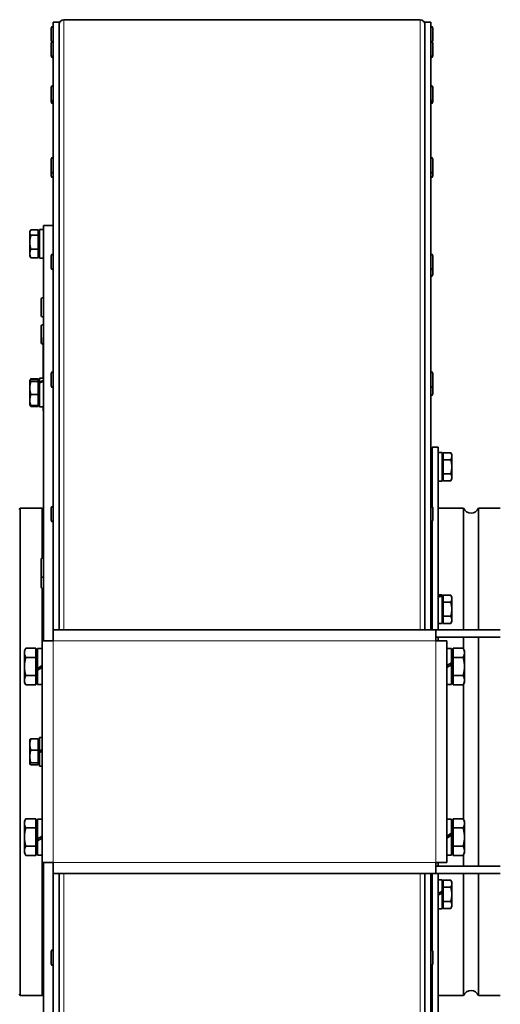
# Model space of a CAD drawing. Units: millimetres. Extents: x -363 to 4434, y 187 to 4298.
# Drawn here: x 1356 to 1553, y 745 to 1149 of the extents above; entities that cross this region are included whole.
import ezdxf

# ---------------------------------------------------------------- set-up
doc = ezdxf.new("R2010")
doc.units = ezdxf.units.MM
doc.layers.add('Widoczne (ISO)', color=1, linetype='Continuous', lineweight=35)
doc.layers.add('Widoczne wąskie (ISO)', color=3, linetype='Continuous', lineweight=9)

msp = doc.modelspace()

# ---------------------------------------------------------------- linework, layer by layer
at = {"layer": 'Widoczne (ISO)'}
for p, q in [((1369.47, 898.91), (1369.47, 1148.41)), ((1371.97, 1148.41), (1369.47, 1148.41)), ((1371.97, 1148.41), (1371.97, 898.91)), ((1520.1, 1149.41), (1373.85, 1149.41)), ((1521.97, 898.91), (1521.97, 1148.41)), ((1524.47, 1148.41), (1521.97, 1148.41)), ((1524.47, 1148.41), (1524.47, 898.91)), ((1368.67, 1140.88), (1368.67, 1145.94)), ((1369.39, 1146.66), (1369.47, 1146.66)), ((1524.55, 1146.66), (1524.47, 1146.66)), ((1525.27, 1145.94), (1525.27, 1140.88)), ((1368.67, 1134.75), (1368.67, 1139.81)), ((1369.39, 1140.53), (1369.47, 1140.53)), ((1524.55, 1140.53), (1524.47, 1140.53)), ((1525.27, 1139.81), (1525.27, 1134.75)), ((1368.67, 1134.52), (1368.67, 1134.75)), ((1369.39, 1134.03), (1369.47, 1134.03)), ((1369.39, 1133.8), (1369.47, 1133.8)), ((1524.55, 1134.03), (1524.47, 1134.03)), ((1524.55, 1133.8), (1524.47, 1133.8)), ((1525.27, 1134.75), (1525.27, 1134.52)), ((1368.67, 1116.6), (1368.67, 1121.66)), ((1369.39, 1122.38), (1369.47, 1122.38)), ((1524.55, 1122.38), (1524.47, 1122.38)), ((1525.27, 1121.66), (1525.27, 1116.6)), ((1368.67, 1115.72), (1368.67, 1116.6)), ((1369.39, 1115.88), (1369.47, 1115.88)), ((1524.55, 1115.88), (1524.47, 1115.88)), ((1525.27, 1116.6), (1525.27, 1115.72)), ((1369.39, 1115), (1369.47, 1115)), ((1524.55, 1115), (1524.47, 1115)), ((1368.67, 1087.12), (1368.67, 1092.18)), ((1369.39, 1092.9), (1369.47, 1092.9)), ((1524.55, 1092.9), (1524.47, 1092.9)), ((1525.27, 1092.18), (1525.27, 1087.12)), ((1368.67, 1085.34), (1368.67, 1087.12)), ((1369.39, 1086.4), (1369.47, 1086.4)), ((1369.39, 1084.62), (1369.47, 1084.62)), ((1524.55, 1086.4), (1524.47, 1086.4)), ((1524.55, 1084.62), (1524.47, 1084.62)), ((1525.27, 1087.12), (1525.27, 1085.34)), ((1363.37, 1063.14), (1360.32, 1063.14)), ((1363.37, 1063.14), (1363.37, 1060.9)), ((1363.87, 1063.3), (1363.87, 1051.51)), ((1364.43, 1063.31), (1365.47, 1063.31)), ((1365.47, 894.41), (1365.47, 1064.91)), ((1369.47, 1064.91), (1365.47, 1064.91)), ((1359.87, 1062.41), (1360.12, 1062.83)), ((1359.87, 1062.41), (1359.87, 1062.02)), ((1359.87, 1062.02), (1359.87, 1058.03)), ((1363.37, 1060.9), (1360.32, 1060.9)), ((1363.37, 1061.85), (1363.87, 1061.85)), ((1363.37, 1060.9), (1363.37, 1055.17)), ((1359.87, 1058.03), (1359.87, 1053.43)), ((1363.37, 1055.17), (1360.32, 1055.17)), ((1363.37, 1055.17), (1363.37, 1051.68)), ((1359.87, 1053.43), (1359.87, 1052.41)), ((1359.87, 1052.41), (1360.12, 1051.98)), ((1363.37, 1051.68), (1360.32, 1051.68)), ((1363.37, 1052.97), (1363.87, 1052.97)), ((1363.87, 1051.51), (1365.47, 1051.51)), ((1368.67, 1047.45), (1368.67, 1052.51)), ((1369.39, 1053.23), (1369.47, 1053.23)), ((1524.55, 1053.23), (1524.47, 1053.23)), ((1525.27, 1052.51), (1525.27, 1047.45)), ((1525.27, 1047.45), (1525.27, 1044.77)), ((1369.39, 1046.73), (1369.47, 1046.73)), ((1524.55, 1046.73), (1524.47, 1046.73)), ((1524.55, 1044.05), (1524.47, 1044.05)), ((1365.37, 1035.37), (1365.47, 1035.37)), ((1364.47, 1028.27), (1364.47, 1034.47)), ((1365.37, 1027.37), (1365.47, 1027.37)), ((1364.47, 1017.19), (1364.47, 1023.39)), ((1365.37, 1024.29), (1365.47, 1024.29)), ((1365.36, 1002.24), (1365.36, 1018.91)), ((1365.47, 1018.91), (1365.36, 1018.91)), ((1368.67, 999.11), (1368.67, 1004.17)), ((1369.39, 1004.89), (1369.47, 1004.89)), ((1524.55, 1004.89), (1524.47, 1004.89)), ((1525.27, 1004.17), (1525.27, 999.11)), ((1359.87, 1001.34), (1359.9, 1001.39)), ((1359.87, 1001.34), (1359.87, 1001.29)), ((1359.87, 1001.29), (1359.87, 998.23)), ((1359.9, 1001.39), (1360.11, 1001.74)), ((1363.37, 1002.06), (1360.32, 1002.06)), ((1363.37, 1001.69), (1360.32, 1001.69)), ((1363.37, 1000.9), (1360.32, 1000.9)), ((1363.37, 1002.06), (1363.37, 1001.69)), ((1363.37, 1001.69), (1363.37, 1000.9)), ((1363.37, 1000.9), (1363.37, 995.56)), ((1363.37, 1000.78), (1363.87, 1000.78)), ((1363.87, 1002.24), (1363.87, 1000.73)), ((1363.87, 1002.24), (1365.47, 1002.24)), ((1363.87, 1000.28), (1363.87, 1000.73)), ((1363.87, 1000.28), (1363.87, 990.44)), ((1369.39, 998.39), (1369.47, 998.39)), ((1524.55, 998.39), (1524.47, 998.39)), ((1525.27, 999.11), (1525.27, 995.85)), ((1359.87, 998.23), (1359.87, 993.28)), ((1363.37, 995.56), (1360.32, 995.56)), ((1363.37, 995.56), (1363.37, 990.99)), ((1524.55, 995.13), (1524.47, 995.13)), ((1359.87, 993.28), (1359.87, 991.34)), ((1359.87, 991.34), (1359.9, 991.29)), ((1359.9, 991.29), (1360.11, 990.94)), ((1363.37, 990.99), (1360.32, 990.99)), ((1363.37, 990.62), (1360.32, 990.62)), ((1363.37, 991.9), (1363.87, 991.9)), ((1363.37, 990.99), (1363.37, 990.62)), ((1363.87, 990.44), (1365.47, 990.44)), ((1365.36, 988.91), (1365.36, 990.44)), ((1365.47, 988.91), (1365.36, 988.91)), ((1524.97, 973.91), (1524.97, 949.6)), ((1524.97, 973.91), (1527.47, 973.91)), ((1527.47, 973.91), (1527.47, 898.91)), ((1527.47, 971.81), (1529.07, 971.81)), ((1529.07, 971.81), (1529.07, 960.01)), ((1529.57, 970.35), (1529.07, 970.35)), ((1529.57, 971.68), (1532.63, 971.68)), ((1529.57, 968.8), (1529.57, 971.68)), ((1533.07, 970.91), (1532.63, 971.68)), ((1533.07, 970.24), (1533.07, 970.91)), ((1533.07, 965.91), (1533.07, 970.24)), ((1524.97, 968.91), (1524.47, 968.91)), ((1529.57, 968.8), (1532.63, 968.8)), ((1529.57, 963.02), (1529.57, 968.8)), ((1524.97, 962.91), (1524.47, 962.91)), ((1529.57, 963.02), (1532.63, 963.02)), ((1529.57, 960.13), (1529.57, 963.02)), ((1533.07, 961.58), (1533.07, 965.91)), ((1524.47, 960.91), (1524.97, 960.91)), ((1527.47, 960.01), (1529.07, 960.01)), ((1529.57, 961.47), (1529.07, 961.47)), ((1529.57, 960.13), (1532.63, 960.13)), ((1533.07, 960.91), (1532.63, 960.13)), ((1533.07, 960.91), (1533.07, 961.58)), ((1355.47, 948.41), (1355.97, 948.91)), ((1355.97, 948.91), (1355.97, 748.91)), ((1364.97, 948.91), (1355.97, 948.91)), ((1364.97, 928.39), (1364.97, 948.91)), ((1365.47, 948.41), (1364.97, 948.91)), ((1368.67, 943.95), (1368.67, 949.01)), ((1369.39, 949.73), (1369.47, 949.73)), ((1524.55, 949.73), (1524.47, 949.73)), ((1525.27, 949.01), (1525.27, 943.95)), ((1527.47, 948.91), (1537.87, 948.91)), ((1537.87, 948.91), (1537.87, 898.91)), ((1544.07, 898.91), (1544.07, 948.91)), ((1544.07, 948.91), (1552.97, 948.91)), ((1369.39, 943.23), (1369.47, 943.23)), ((1524.55, 943.23), (1524.47, 943.23)), ((1524.97, 943.37), (1524.97, 898.91)), ((1364.47, 921.39), (1364.47, 927.59)), ((1365.37, 928.49), (1365.47, 928.49)), ((1364.47, 916.8), (1364.47, 921.39)), ((1365.37, 920.49), (1365.47, 920.49)), ((1364.97, 894.41), (1364.97, 915.99)), ((1365.37, 915.9), (1365.47, 915.9)), ((1524.97, 910.41), (1524.47, 910.41)), ((1527.47, 913.31), (1529.07, 913.31)), ((1529.07, 913.31), (1529.07, 913.03)), ((1529.07, 913.03), (1529.07, 912.79)), ((1529.07, 912.79), (1529.07, 901.51)), ((1529.57, 911.85), (1529.07, 911.85)), ((1529.57, 910.3), (1529.57, 913.18)), ((1529.57, 913.18), (1532.63, 913.18)), ((1529.57, 910.3), (1532.63, 910.3)), ((1529.57, 904.52), (1529.57, 910.3)), ((1533.07, 912.41), (1532.63, 913.18)), ((1533.07, 911.74), (1533.07, 912.41)), ((1533.07, 907.41), (1533.07, 911.74)), ((1533.07, 903.08), (1533.07, 907.41)), ((1524.97, 904.41), (1524.47, 904.41)), ((1527.47, 901.51), (1529.07, 901.51)), ((1529.57, 902.97), (1529.07, 902.97)), ((1529.57, 904.52), (1532.63, 904.52)), ((1529.57, 901.63), (1529.57, 904.52)), ((1529.57, 901.63), (1532.63, 901.63)), ((1533.07, 902.41), (1532.63, 901.63)), ((1533.07, 902.41), (1533.07, 903.08)), ((1369.47, 898.91), (1526.47, 898.91)), ((1369.47, 898.91), (1369.47, 894.41)), ((1526.47, 898.91), (1552.97, 898.91)), ((1526.47, 898.91), (1526.47, 894.41)), ((1364.97, 803.41), (1364.97, 894.41)), ((1364.97, 894.41), (1369.47, 894.41)), ((1552.97, 895.91), (1526.47, 895.91)), ((1530.97, 894.41), (1526.47, 894.41)), ((1527.47, 895.91), (1527.47, 894.41)), ((1530.97, 894.41), (1530.97, 803.41)), ((1537.87, 895.91), (1537.87, 891.1)), ((1544.07, 801.91), (1544.07, 895.91)), ((1357.67, 890.41), (1358.26, 891.41)), ((1357.67, 890.41), (1357.67, 889.54)), ((1357.67, 889.54), (1357.67, 883.91)), ((1362.37, 891.41), (1358.26, 891.41)), ((1362.37, 891.41), (1362.37, 887.66)), ((1362.37, 889.72), (1362.97, 889.72)), ((1362.97, 883.15), (1362.97, 891.31)), ((1364.97, 891.31), (1362.97, 891.31)), ((1530.97, 891.31), (1532.97, 891.31)), ((1532.97, 891.31), (1532.97, 885.46)), ((1533.57, 889.72), (1532.97, 889.72)), ((1533.57, 887.66), (1533.57, 891.41)), ((1533.57, 891.41), (1537.69, 891.41)), ((1538.27, 890.41), (1537.69, 891.41)), ((1538.27, 889.54), (1538.27, 890.41)), ((1538.27, 883.91), (1538.27, 889.54)), ((1362.37, 887.66), (1358.26, 887.66)), ((1362.37, 887.66), (1362.37, 880.16)), ((1532.97, 885.46), (1530.97, 884.31)), ((1532.97, 885.46), (1532.97, 884.66)), ((1533.57, 880.16), (1533.57, 887.66)), ((1533.57, 887.66), (1537.69, 887.66)), ((1357.67, 883.91), (1357.67, 878.28)), ((1364.97, 884.31), (1362.97, 883.15)), ((1362.97, 882.35), (1364.97, 883.51)), ((1362.97, 882.35), (1362.97, 883.15)), ((1362.97, 876.51), (1362.97, 882.35)), ((1530.97, 883.51), (1532.97, 884.66)), ((1532.97, 884.66), (1532.97, 876.51)), ((1538.27, 878.28), (1538.27, 883.91)), ((1357.67, 878.28), (1357.67, 877.41)), ((1357.67, 877.41), (1358.26, 876.4)), ((1362.37, 880.16), (1358.26, 880.16)), ((1362.37, 880.16), (1362.37, 876.4)), ((1362.37, 878.09), (1362.97, 878.09)), ((1533.57, 878.09), (1532.97, 878.09)), ((1533.57, 880.16), (1537.69, 880.16)), ((1533.57, 876.4), (1533.57, 880.16)), ((1538.27, 877.41), (1537.69, 876.4)), ((1538.27, 877.41), (1538.27, 878.28)), ((1362.37, 876.4), (1358.26, 876.4)), ((1364.97, 876.51), (1362.97, 876.51)), ((1530.97, 876.51), (1532.97, 876.51)), ((1533.57, 876.4), (1537.69, 876.4)), ((1537.87, 876.72), (1537.87, 821.1)), ((1359.87, 853.91), (1359.9, 853.95)), ((1359.87, 853.91), (1359.87, 851.93)), ((1363.37, 854.23), (1360.32, 854.23)), ((1363.37, 854.23), (1363.37, 849.63)), ((1363.37, 853.35), (1363.87, 853.35)), ((1363.87, 854.81), (1363.87, 849.23)), ((1363.87, 854.81), (1364.97, 854.81)), ((1359.87, 851.93), (1359.87, 846.97)), ((1363.37, 849.63), (1360.32, 849.63)), ((1363.37, 849.63), (1363.37, 844.31)), ((1364.97, 849.86), (1363.87, 849.23)), ((1363.87, 848.59), (1363.87, 849.23)), ((1363.87, 848.59), (1364.97, 849.22)), ((1359.87, 846.97), (1359.87, 843.95)), ((1363.87, 848.59), (1363.87, 843.01)), ((1359.87, 843.95), (1359.87, 843.91)), ((1359.87, 843.91), (1359.9, 843.87)), ((1363.37, 844.31), (1360.32, 844.31)), ((1363.37, 843.59), (1360.32, 843.59)), ((1363.37, 844.47), (1363.87, 844.47)), ((1363.37, 844.31), (1363.37, 843.59)), ((1363.87, 843.01), (1364.97, 843.01)), ((1357.67, 820.41), (1358.26, 821.41)), ((1362.37, 821.41), (1358.26, 821.41)), ((1362.37, 821.41), (1362.37, 817.66)), ((1362.97, 813.15), (1362.97, 821.31)), ((1364.97, 821.31), (1362.97, 821.31)), ((1530.97, 821.31), (1532.97, 821.31)), ((1532.97, 821.31), (1532.97, 815.46)), ((1533.57, 817.66), (1533.57, 821.41)), ((1533.57, 821.41), (1537.69, 821.41)), ((1538.27, 820.41), (1537.69, 821.41)), ((1357.67, 820.41), (1357.67, 819.54)), ((1357.67, 819.54), (1357.67, 813.91)), ((1362.37, 817.66), (1358.26, 817.66)), ((1362.37, 819.72), (1362.97, 819.72)), ((1362.37, 817.66), (1362.37, 810.16)), ((1533.57, 819.72), (1532.97, 819.72)), ((1533.57, 810.16), (1533.57, 817.66)), ((1533.57, 817.66), (1537.69, 817.66)), ((1538.27, 819.54), (1538.27, 820.41)), ((1538.27, 813.91), (1538.27, 819.54)), ((1357.67, 813.91), (1357.67, 808.28)), ((1364.97, 814.31), (1362.97, 813.15)), ((1362.97, 812.35), (1364.97, 813.51)), ((1362.97, 812.35), (1362.97, 813.15)), ((1362.97, 806.51), (1362.97, 812.35)), ((1532.97, 815.46), (1530.97, 814.31)), ((1530.97, 813.51), (1532.97, 814.66)), ((1532.97, 815.46), (1532.97, 814.66)), ((1532.97, 814.66), (1532.97, 806.51)), ((1538.27, 808.28), (1538.27, 813.91)), ((1362.37, 810.16), (1358.26, 810.16)), ((1362.37, 810.16), (1362.37, 806.4)), ((1533.57, 810.16), (1537.69, 810.16)), ((1533.57, 806.4), (1533.57, 810.16)), ((1357.67, 808.28), (1357.67, 807.41)), ((1357.67, 807.41), (1358.26, 806.4)), ((1362.37, 806.4), (1358.26, 806.4)), ((1362.37, 808.09), (1362.97, 808.09)), ((1364.97, 806.51), (1362.97, 806.51)), ((1530.97, 806.51), (1532.97, 806.51)), ((1533.57, 808.09), (1532.97, 808.09)), ((1533.57, 806.4), (1537.69, 806.4)), ((1538.27, 807.41), (1537.69, 806.4)), ((1537.87, 806.72), (1537.87, 801.91)), ((1538.27, 807.41), (1538.27, 808.28)), ((1364.97, 748.91), (1364.97, 803.41)), ((1364.97, 803.41), (1369.47, 803.41)), ((1365.47, 632.91), (1365.47, 803.41)), ((1369.47, 803.41), (1369.47, 798.91)), ((1526.47, 803.41), (1526.47, 798.91)), ((1526.47, 803.41), (1530.97, 803.41)), ((1552.97, 801.91), (1526.47, 801.91)), ((1527.47, 803.41), (1527.47, 801.91)), ((1369.47, 798.91), (1369.47, 627.71)), ((1369.47, 798.91), (1526.47, 798.91)), ((1371.97, 627.71), (1371.97, 798.91)), ((1521.97, 798.91), (1521.97, 627.71)), ((1524.47, 627.71), (1524.47, 798.91)), ((1524.97, 798.91), (1524.97, 767.52)), ((1526.47, 798.91), (1552.97, 798.91)), ((1527.47, 798.91), (1527.47, 723.91)), ((1527.47, 796.31), (1529.07, 796.31)), ((1529.07, 796.31), (1529.07, 791.65)), ((1529.57, 793.3), (1529.57, 796.18)), ((1529.57, 796.18), (1532.63, 796.18)), ((1533.07, 795.41), (1532.63, 796.18)), ((1537.87, 798.91), (1537.87, 748.91)), ((1544.07, 748.91), (1544.07, 798.91)), ((1524.97, 793.41), (1524.47, 793.41)), ((1529.57, 794.85), (1529.07, 794.85)), ((1529.57, 787.52), (1529.57, 793.3)), ((1529.57, 793.3), (1532.63, 793.3)), ((1533.07, 794.74), (1533.07, 795.41)), ((1533.07, 790.41), (1533.07, 794.74)), ((1529.07, 791.65), (1527.47, 790.73)), ((1527.47, 790.09), (1529.07, 791.01)), ((1529.07, 791.65), (1529.07, 791.01)), ((1529.07, 791.01), (1529.07, 784.51)), ((1533.07, 786.08), (1533.07, 790.41)), ((1524.97, 787.41), (1524.47, 787.41)), ((1527.47, 784.51), (1529.07, 784.51)), ((1529.57, 785.97), (1529.07, 785.97)), ((1529.57, 787.52), (1532.63, 787.52)), ((1529.57, 784.63), (1529.57, 787.52)), ((1529.57, 784.63), (1532.63, 784.63)), ((1533.07, 785.41), (1532.63, 784.63)), ((1533.07, 785.41), (1533.07, 786.08)), ((1368.67, 761.88), (1368.67, 766.94)), ((1369.39, 767.66), (1369.47, 767.66)), ((1524.55, 767.66), (1524.47, 767.66)), ((1525.27, 766.94), (1525.27, 761.88)), ((1369.39, 761.16), (1369.47, 761.16)), ((1524.55, 761.16), (1524.47, 761.16)), ((1524.97, 761.29), (1524.97, 723.91)), ((1355.47, 749.41), (1355.97, 748.91)), ((1364.97, 748.91), (1355.97, 748.91)), ((1365.47, 749.41), (1364.97, 748.91)), ((1527.47, 748.91), (1537.87, 748.91)), ((1544.07, 748.91), (1552.97, 748.91))]:
    msp.add_line(p, q, dxfattribs=at)
for centre, radius, start, end in [((1373.85, 1147.53), 1.88, 90, 180), ((1520.1, 1147.53), 1.88, 0, 90), ((1369.39, 1145.94), 0.72, 90, 180), ((1524.55, 1145.94), 0.72, 0, 90), ((1369.39, 1140.88), 0.72, 180, 227.9624), ((1369.39, 1139.81), 0.72, 90, 180), ((1524.55, 1139.81), 0.72, 0, 90), ((1524.55, 1140.88), 0.72, 312.0376, 0), ((1369.39, 1134.75), 0.72, 180, 270), ((1369.39, 1134.52), 0.72, 180, 270), ((1524.55, 1134.75), 0.72, 270, 0), ((1524.55, 1134.52), 0.72, 270, 0), ((1369.39, 1121.66), 0.72, 90, 180), ((1524.55, 1121.66), 0.72, 0, 90), ((1369.39, 1116.6), 0.72, 180, 270), ((1369.39, 1115.72), 0.72, 180, 270), ((1524.55, 1116.6), 0.72, 270, 0), ((1524.55, 1115.72), 0.72, 270, 0), ((1369.39, 1092.18), 0.72, 90, 180), ((1524.55, 1092.18), 0.72, 0, 90), ((1369.39, 1087.12), 0.72, 180, 270), ((1369.39, 1085.34), 0.72, 180, 270), ((1524.55, 1087.12), 0.72, 270, 0), ((1524.55, 1085.34), 0.72, 270, 0), ((1369.39, 1052.51), 0.72, 90, 180), ((1524.55, 1052.51), 0.72, 0, 90), ((1369.39, 1047.45), 0.72, 180, 270), ((1524.55, 1047.45), 0.72, 270, 0), ((1524.55, 1044.77), 0.72, 270, 0), ((1365.37, 1034.47), 0.9, 90, 180), ((1365.37, 1028.27), 0.9, 180, 270), ((1365.37, 1023.39), 0.9, 90, 180), ((1365.37, 1017.19), 0.9, 180, 269.3634), ((1369.39, 1004.17), 0.72, 90, 180), ((1524.55, 1004.17), 0.72, 0, 90), ((1369.39, 999.11), 0.72, 180, 270), ((1524.55, 999.11), 0.72, 270, 0), ((1524.55, 995.85), 0.72, 270, 0), ((1369.39, 949.01), 0.72, 90, 180), ((1524.55, 949.01), 0.72, 0, 90), ((1540.97, 950.31), 3.4, 204.3429, 335.6571), ((1369.39, 943.95), 0.72, 180, 270), ((1524.55, 943.95), 0.72, 270, 0), ((1365.37, 927.59), 0.9, 90, 180), ((1365.37, 921.39), 0.9, 180, 270), ((1365.37, 916.8), 0.9, 180, 270), ((1369.39, 766.94), 0.72, 90, 180), ((1524.55, 766.94), 0.72, 0, 90), ((1369.39, 761.88), 0.72, 180, 270), ((1524.55, 761.88), 0.72, 270, 0), ((1540.97, 747.51), 3.4, 24.3429, 155.6571)]:
    msp.add_arc(centre, radius, start, end, dxfattribs=at)
for centre, major_axis, ratio, start_param, end_param in [((1364.43, 1057.41), (-10.22, 0), 0.57735, 4.712389, 4.766653), ((1363.32, 996.34), (-10.09, -4.79), 0.341999, 4.339113, 4.49725), ((1364.43, 996.34), (-10.09, -4.79), 0.341999, 4.449002, 4.605778), ((1526.92, 907.41), (-10.08, -3.76), 0.451416, 4.333252, 4.491388), ((1528.03, 907.41), (-10.08, -3.76), 0.451416, 4.443141, 4.599916)]:
    msp.add_ellipse(centre, major_axis=major_axis, ratio=ratio, start_param=start_param, end_param=end_param, dxfattribs=at)
for points, weights in [([(1360.32, 1063.14), (1359.87, 1062.54), (1359.87, 1062.02)], [1, 1.0379548493, 1]), ([(1359.87, 1062.02), (1359.87, 1061.5), (1360.32, 1060.9)], [1, 1.0379548493, 1]), ([(1360.32, 1060.9), (1359.87, 1059.36), (1359.87, 1058.03)], [1, 1.0379548493, 1]), ([(1359.87, 1058.03), (1359.87, 1056.71), (1360.32, 1055.17)], [1, 1.0379548493, 1]), ([(1360.32, 1055.17), (1359.87, 1054.24), (1359.87, 1053.43)], [1, 1.0379548493, 1]), ([(1359.87, 1053.43), (1359.87, 1052.62), (1360.32, 1051.68)], [1, 1.0379548493, 1]), ([(1360.32, 1051.68), (1360.2, 1051.84), (1360.12, 1051.98)], [1, 1.00965562422, 1.01439851234]), ([(1360.32, 1001.69), (1359.87, 1001.48), (1359.87, 1001.29)], [1, 1.0379548493, 1]), ([(1359.87, 1001.29), (1359.87, 1001.11), (1360.32, 1000.9)], [1, 1.0379548493, 1]), ([(1360.32, 1000.9), (1359.87, 999.47), (1359.87, 998.23)], [1, 1.0379548493, 1]), ([(1360.11, 1001.74), (1360.2, 1001.89), (1360.32, 1002.06)], [1.01514335793, 1.01044743566, 1]), ([(1360.32, 1002.06), (1360.2, 1001.81), (1360.12, 1001.58)], [1, 1.00965562422, 1.01439851234]), ([(1359.87, 998.23), (1359.87, 996.99), (1360.32, 995.56)], [1, 1.0379548493, 1]), ([(1360.32, 995.56), (1359.87, 994.33), (1359.87, 993.28)], [1, 1.0379548493, 1]), ([(1359.87, 993.28), (1359.87, 992.22), (1360.32, 990.99)], [1, 1.0379548493, 1]), ([(1360.32, 990.99), (1359.98, 991.15), (1359.9, 991.29)], [1, 1.02856066797, 1.01413806662]), ([(1359.98, 991.2), (1360.09, 990.93), (1360.32, 990.62)], [1.01895290532, 1.01965956375, 1]), ([(1533.07, 970.24), (1533.07, 970.91), (1532.63, 971.68)], [1, 1.0379548493, 1]), ([(1532.63, 968.8), (1533.07, 969.57), (1533.07, 970.24)], [1, 1.0379548493, 1]), ([(1533.07, 965.91), (1533.07, 967.25), (1532.63, 968.8)], [1, 1.0379548493, 1]), ([(1532.63, 963.02), (1533.07, 964.57), (1533.07, 965.91)], [1, 1.0379548493, 1]), ([(1533.07, 961.58), (1533.07, 962.25), (1532.63, 963.02)], [1, 1.0379548493, 1]), ([(1532.63, 960.13), (1533.07, 960.91), (1533.07, 961.58)], [1, 1.0379548493, 1]), ([(1533.07, 911.74), (1533.07, 912.41), (1532.63, 913.18)], [1, 1.0379548493, 1]), ([(1532.63, 910.3), (1533.07, 911.07), (1533.07, 911.74)], [1, 1.0379548493, 1]), ([(1533.07, 907.41), (1533.07, 908.75), (1532.63, 910.3)], [1, 1.0379548493, 1]), ([(1532.63, 904.52), (1533.07, 906.07), (1533.07, 907.41)], [1, 1.0379548493, 1]), ([(1533.07, 903.08), (1533.07, 903.75), (1532.63, 904.52)], [1, 1.0379548493, 1]), ([(1532.63, 901.63), (1533.07, 902.41), (1533.07, 903.08)], [1, 1.0379548493, 1]), ([(1358.26, 891.41), (1357.67, 890.41), (1357.67, 889.54)], [1, 1.0379548493, 1]), ([(1357.67, 889.54), (1357.67, 888.67), (1358.26, 887.66)], [1, 1.0379548493, 1]), ([(1538.27, 889.54), (1538.27, 890.41), (1537.69, 891.41)], [1, 1.0379548493, 1]), ([(1537.69, 887.66), (1538.27, 888.67), (1538.27, 889.54)], [1, 1.0379548493, 1]), ([(1358.26, 887.66), (1357.67, 885.65), (1357.67, 883.91)], [1, 1.0379548493, 1]), ([(1538.27, 883.91), (1538.27, 885.65), (1537.69, 887.66)], [1, 1.0379548493, 1]), ([(1357.67, 883.91), (1357.67, 882.17), (1358.26, 880.16)], [1, 1.0379548493, 1]), ([(1537.69, 880.16), (1538.27, 882.17), (1538.27, 883.91)], [1, 1.0379548493, 1]), ([(1358.26, 880.16), (1357.67, 879.15), (1357.67, 878.28)], [1, 1.0379548493, 1]), ([(1357.67, 878.28), (1357.67, 877.41), (1358.26, 876.4)], [1, 1.0379548493, 1]), ([(1538.27, 878.28), (1538.27, 879.15), (1537.69, 880.16)], [1, 1.0379548493, 1]), ([(1537.69, 876.4), (1538.27, 877.41), (1538.27, 878.28)], [1, 1.0379548493, 1]), ([(1360.32, 854.23), (1359.87, 853), (1359.87, 851.93)], [1, 1.0379548493, 1]), ([(1359.9, 853.95), (1359.97, 854.08), (1360.32, 854.23)], [1.01336498498, 1.02929777595, 1]), ([(1359.87, 851.93), (1359.87, 850.86), (1360.32, 849.63)], [1, 1.0379548493, 1]), ([(1360.32, 849.63), (1359.87, 848.21), (1359.87, 846.97)], [1, 1.0379548493, 1]), ([(1359.87, 846.97), (1359.87, 845.74), (1360.32, 844.31)], [1, 1.0379548493, 1]), ([(1360.32, 844.31), (1359.87, 844.12), (1359.87, 843.95)], [1, 1.0379548493, 1]), ([(1359.87, 843.95), (1359.87, 843.78), (1360.32, 843.59)], [1, 1.0379548493, 1]), ([(1358.26, 821.41), (1357.67, 820.41), (1357.67, 819.54)], [1, 1.0379548493, 1]), ([(1538.27, 819.54), (1538.27, 820.41), (1537.69, 821.41)], [1, 1.0379548493, 1]), ([(1357.67, 819.54), (1357.67, 818.67), (1358.26, 817.66)], [1, 1.0379548493, 1]), ([(1358.26, 817.66), (1357.67, 815.65), (1357.67, 813.91)], [1, 1.0379548493, 1]), ([(1537.69, 817.66), (1538.27, 818.67), (1538.27, 819.54)], [1, 1.0379548493, 1]), ([(1538.27, 813.91), (1538.27, 815.65), (1537.69, 817.66)], [1, 1.0379548493, 1]), ([(1357.67, 813.91), (1357.67, 812.17), (1358.26, 810.16)], [1, 1.0379548493, 1]), ([(1537.69, 810.16), (1538.27, 812.17), (1538.27, 813.91)], [1, 1.0379548493, 1]), ([(1358.26, 810.16), (1357.67, 809.15), (1357.67, 808.28)], [1, 1.0379548493, 1]), ([(1538.27, 808.28), (1538.27, 809.15), (1537.69, 810.16)], [1, 1.0379548493, 1]), ([(1357.67, 808.28), (1357.67, 807.41), (1358.26, 806.4)], [1, 1.0379548493, 1]), ([(1537.69, 806.4), (1538.27, 807.41), (1538.27, 808.28)], [1, 1.0379548493, 1]), ([(1533.07, 794.74), (1533.07, 795.41), (1532.63, 796.18)], [1, 1.0379548493, 1]), ([(1532.63, 793.3), (1533.07, 794.07), (1533.07, 794.74)], [1, 1.0379548493, 1]), ([(1533.07, 790.41), (1533.07, 791.75), (1532.63, 793.3)], [1, 1.0379548493, 1]), ([(1532.63, 787.52), (1533.07, 789.07), (1533.07, 790.41)], [1, 1.0379548493, 1]), ([(1533.07, 786.08), (1533.07, 786.75), (1532.63, 787.52)], [1, 1.0379548493, 1]), ([(1532.63, 784.63), (1533.07, 785.41), (1533.07, 786.08)], [1, 1.0379548493, 1])]:
    msp.add_rational_spline(points, weights, degree=2, dxfattribs=at)
at = {"layer": 'Widoczne wąskie (ISO)'}
for p, q in [((1373.85, 1149.41), (1373.85, 898.91)), ((1520.1, 898.91), (1520.1, 1149.41)), ((1369.39, 1146.66), (1369.39, 1140.53)), ((1524.55, 1140.53), (1524.55, 1146.66)), ((1369.39, 1140.53), (1369.39, 1134.03)), ((1524.55, 1134.03), (1524.55, 1140.53)), ((1369.39, 1134.03), (1369.39, 1133.8)), ((1524.55, 1133.8), (1524.55, 1134.03)), ((1369.39, 1122.38), (1369.39, 1115.88)), ((1524.55, 1115.88), (1524.55, 1122.38)), ((1369.39, 1115.88), (1369.39, 1115)), ((1524.55, 1115), (1524.55, 1115.88)), ((1369.39, 1092.9), (1369.39, 1086.4)), ((1524.55, 1086.4), (1524.55, 1092.9)), ((1369.39, 1086.4), (1369.39, 1084.62)), ((1524.55, 1084.62), (1524.55, 1086.4)), ((1369.39, 1053.23), (1369.39, 1046.73)), ((1524.55, 1046.73), (1524.55, 1053.23)), ((1524.55, 1044.05), (1524.55, 1046.73)), ((1365.37, 1035.37), (1365.37, 1027.37)), ((1365.37, 1024.29), (1365.37, 1018.91)), ((1369.39, 1004.89), (1369.39, 998.39)), ((1524.55, 998.39), (1524.55, 1004.89)), ((1524.55, 995.13), (1524.55, 998.39)), ((1369.39, 949.73), (1369.39, 943.23)), ((1524.55, 943.23), (1524.55, 949.73)), ((1365.37, 928.49), (1365.37, 920.49)), ((1365.37, 920.49), (1365.37, 915.9)), ((1526.47, 894.41), (1369.47, 894.41)), ((1369.47, 803.41), (1369.47, 894.41)), ((1526.47, 803.41), (1526.47, 894.41)), ((1526.47, 803.41), (1369.47, 803.41)), ((1373.85, 627.71), (1373.85, 798.91)), ((1520.1, 798.91), (1520.1, 627.71)), ((1369.39, 767.66), (1369.39, 761.16)), ((1524.55, 761.16), (1524.55, 767.66))]:
    msp.add_line(p, q, dxfattribs=at)

doc.saveas('drawing.dxf')
